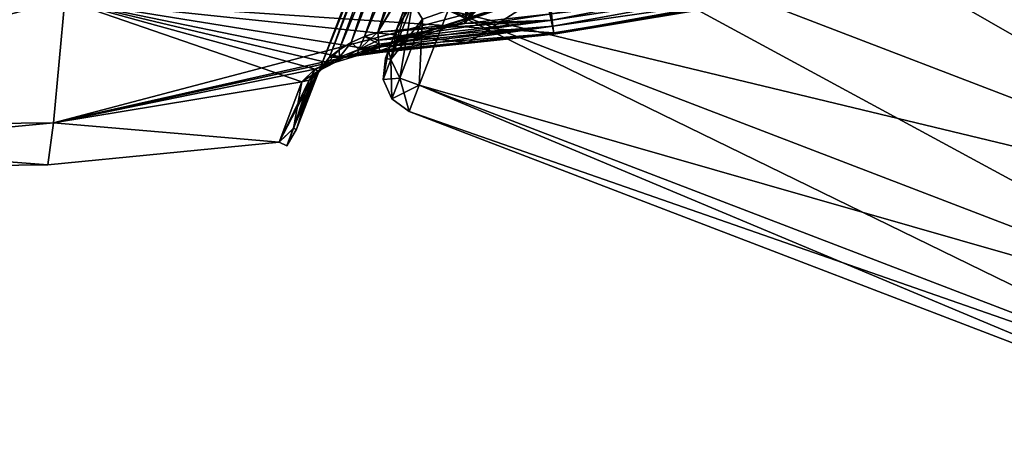
# Model space of a CAD drawing. Units: millimetres. Extents: x -35 to 108, y -1 to 127.
# Drawn here: x 71 to 95, y 64 to 75 of the extents above; entities that cross this region are included whole.
import ezdxf

# ---------------------------------------------------------------- set-up
doc = ezdxf.new("R2010")
doc.units = ezdxf.units.MM
doc.header["$LTSCALE"] = 81.481481
for name, color, linetype in [('1', 7, 'CONTINUOUS'), ('203', 7, 'CONTINUOUS'), ('205', 7, 'CONTINUOUS'), ('208', 7, 'CONTINUOUS'), ('211', 7, 'CONTINUOUS'), ('218', 7, 'CONTINUOUS'), ('219', 7, 'CONTINUOUS'), ('221', 7, 'CONTINUOUS'), ('223', 7, 'CONTINUOUS'), ('229', 7, 'CONTINUOUS'), ('234', 7, 'CONTINUOUS'), ('240', 7, 'CONTINUOUS'), ('241', 7, 'CONTINUOUS'), ('249', 7, 'CONTINUOUS'), ('263', 7, 'CONTINUOUS'), ('264', 7, 'CONTINUOUS'), ('4', 7, 'CONTINUOUS'), ('5', 7, 'CONTINUOUS'), ('7', 7, 'CONTINUOUS'), ('8', 7, 'CONTINUOUS')]:
    doc.layers.add(name, color=color, linetype=linetype)

msp = doc.modelspace()

# ---------------------------------------------------------------- linework, layer by layer
at = {"layer": '1', "linetype": 'Continuous'}
for points in [[(83.675, 80.835, -9), (84.909, 84.051, -8.315), (104.494, 72.844, -9), (83.675, 80.835, -9)], [(104.494, 72.844, -9), (84.909, 84.051, -8.315), (105.728, 76.059, -8.315), (104.494, 72.844, -9)], [(82.441, 77.62, -8.315), (83.675, 80.835, -9), (103.259, 69.628, -8.315), (82.441, 77.62, -8.315)], [(103.259, 69.628, -8.315), (83.675, 80.835, -9), (104.494, 72.844, -9), (103.259, 69.628, -8.315)], [(81.394, 74.894, -6.364), (82.441, 77.62, -8.315), (102.213, 66.902, -6.364), (81.394, 74.894, -6.364)], [(102.213, 66.902, -6.364), (82.441, 77.62, -8.315), (103.259, 69.628, -8.315), (102.213, 66.902, -6.364)], [(80.695, 73.072, -3.444), (81.394, 74.894, -6.364), (101.514, 65.081, -3.444), (80.695, 73.072, -3.444)], [(101.514, 65.081, -3.444), (81.394, 74.894, -6.364), (102.213, 66.902, -6.364), (101.514, 65.081, -3.444)], [(80.45, 72.433), (80.695, 73.072, -3.444), (101.268, 64.441), (80.45, 72.433)], [(101.268, 64.441), (80.695, 73.072, -3.444), (101.514, 65.081, -3.444), (101.268, 64.441)]]:
    msp.add_3dface(points, dxfattribs=at)
at = {"layer": '203', "linetype": 'Continuous'}
for points in [[(81.559, 81.647, 9.5), (78.266, 73.442, 9), (81.434, 81.695, 9), (81.559, 81.647, 9.5)], [(78.511, 73.751, 9.472), (78.266, 73.442, 9), (81.559, 81.647, 9.5), (78.511, 73.751, 9.472)], [(78.748, 73.931, 9.688), (78.511, 73.751, 9.472), (81.559, 81.647, 9.5), (78.748, 73.931, 9.688)], [(81.901, 81.516, 9.866), (78.748, 73.931, 9.688), (81.559, 81.647, 9.5), (81.901, 81.516, 9.866)], [(79.041, 74.104, 9.858), (78.748, 73.931, 9.688), (81.901, 81.516, 9.866), (79.041, 74.104, 9.858)], [(79.365, 74.252, 9.964), (79.041, 74.104, 9.858), (81.901, 81.516, 9.866), (79.365, 74.252, 9.964)], [(82.368, 81.337, 10), (79.365, 74.252, 9.964), (81.901, 81.516, 9.866), (82.368, 81.337, 10)], [(79.69, 74.36, 10), (79.365, 74.252, 9.964), (82.368, 81.337, 10), (79.69, 74.36, 10)]]:
    msp.add_3dface(points, dxfattribs=at)
at = {"layer": '205', "linetype": 'Continuous'}
for points in [[(81.434, 81.695, 9), (78.266, 73.442, 9), (81.434, 81.695, -9), (81.434, 81.695, 9)], [(81.434, 81.695, -9), (78.266, 73.442, 9), (78.266, 73.442, -9), (81.434, 81.695, -9)], [(77.712, 71.999, -3.066), (78.266, 73.442, -9), (77.713, 72, 3.077), (77.712, 71.999, -3.066)], [(78.266, 73.442, -9), (78.266, 73.442, 9), (77.713, 72, 3.077), (78.266, 73.442, -9)]]:
    msp.add_3dface(points, dxfattribs=at)
at = {"layer": '208', "linetype": 'Continuous'}
for points in [[(81.798, 74.563, -10), (79.707, 74.163, -10.041), (83.902, 74.803, -10), (81.798, 74.563, -10)], [(83.902, 74.803, -10), (79.707, 74.163, -10.041), (83.922, 74.645, -10.026), (83.902, 74.803, -10)], [(79.707, 74.163, -10.041), (79.716, 74.065, -10.097), (83.922, 74.645, -10.026), (79.707, 74.163, -10.041)], [(83.922, 74.645, -10.026), (79.716, 74.065, -10.097), (83.939, 74.504, -10.101), (83.922, 74.645, -10.026)], [(79.69, 74.36, -10), (79.707, 74.163, -10.041), (81.798, 74.563, -10), (79.69, 74.36, -10)], [(79.716, 74.065, -10.097), (79.721, 74.002, -10.152), (83.939, 74.504, -10.101), (79.716, 74.065, -10.097)], [(79.721, 74.002, -10.152), (79.73, 73.899, -10.311), (83.939, 74.504, -10.101), (79.721, 74.002, -10.152)], [(83.939, 74.504, -10.101), (79.73, 73.899, -10.311), (83.96, 74.326, -10.363), (83.939, 74.504, -10.101)], [(79.73, 73.899, -10.311), (79.732, 73.876, -10.381), (83.96, 74.326, -10.363), (79.73, 73.899, -10.311)], [(81.88, 74.106, -10.687), (83.963, 74.308, -10.523), (79.73, 73.9, -10.691), (81.88, 74.106, -10.687)], [(79.73, 73.9, -10.691), (83.963, 74.308, -10.523), (79.733, 73.872, -10.598), (79.73, 73.9, -10.691)], [(79.732, 73.876, -10.381), (79.734, 73.862, -10.5), (83.96, 74.326, -10.363), (79.732, 73.876, -10.381)], [(83.963, 74.308, -10.523), (79.734, 73.862, -10.5), (79.733, 73.872, -10.598), (83.963, 74.308, -10.523)], [(83.96, 74.326, -10.363), (79.734, 73.862, -10.5), (83.963, 74.308, -10.523), (83.96, 74.326, -10.363)], [(83.959, 74.341, -10.681), (83.963, 74.308, -10.523), (81.88, 74.106, -10.687), (83.959, 74.341, -10.681)]]:
    msp.add_3dface(points, dxfattribs=at)
at = {"layer": '211', "linetype": 'Continuous'}
msp.add_3dface([(83.959, 74.341, 10.681), (88.964, 75.168, 10.674), (83.759, 75.313, 12.935), (83.959, 74.341, 10.681)], dxfattribs=at)
at = {"layer": '218', "linetype": 'Continuous'}
msp.add_3dface([(83.959, 74.341, -10.681), (83.759, 75.313, -12.935), (88.964, 75.168, -10.674), (83.959, 74.341, -10.681)], dxfattribs=at)
at = {"layer": '219', "linetype": 'Continuous'}
for points in [[(77.713, 72, 3.077), (78.266, 73.442, 9), (77.634, 72.012, 4.623), (77.713, 72, 3.077)], [(77.634, 72.012, 4.623), (78.266, 73.442, 9), (78.169, 73.292, 9.069), (77.634, 72.012, 4.623)], [(78.266, 73.442, -9), (77.712, 71.999, -3.066), (78.169, 73.292, -9.069), (78.266, 73.442, -9)], [(78.02, 73.191, 9.127), (77.288, 71.683, 3.121), (78.1, 73.235, 9.1), (78.02, 73.191, 9.127)], [(78.1, 73.235, 9.1), (77.288, 71.683, 3.121), (77.634, 72.012, 4.623), (78.1, 73.235, 9.1)], [(78.1, 73.235, 9.1), (77.634, 72.012, 4.623), (78.169, 73.292, 9.069), (78.1, 73.235, 9.1)], [(77.712, 71.999, -3.066), (77.635, 72.014, -4.637), (78.1, 73.235, -9.1), (77.712, 71.999, -3.066)], [(78.1, 73.235, -9.1), (77.635, 72.014, -4.637), (78.02, 73.191, -9.127), (78.1, 73.235, -9.1)], [(77.712, 71.999, -3.066), (78.1, 73.235, -9.1), (78.169, 73.292, -9.069), (77.712, 71.999, -3.066)], [(77.837, 73.152, 9.168), (77.288, 71.683, 3.121), (78.02, 73.191, 9.127), (77.837, 73.152, 9.168)], [(77.289, 71.685, -3.135), (77.837, 73.152, -9.168), (77.635, 72.014, -4.637), (77.289, 71.685, -3.135)], [(77.635, 72.014, -4.637), (77.837, 73.152, -9.168), (78.02, 73.191, -9.127), (77.635, 72.014, -4.637)], [(77.634, 72.012, 4.623), (77.288, 71.683, 3.121), (77.474, 71.592, 0.005), (77.634, 72.012, 4.623)], [(77.474, 71.592, 0.005), (77.289, 71.685, -3.135), (77.635, 72.014, -4.637), (77.474, 71.592, 0.005)], [(77.712, 71.999, -3.066), (77.474, 71.592, 0.005), (77.635, 72.014, -4.637), (77.712, 71.999, -3.066)], [(77.713, 72, 3.077), (77.634, 72.012, 4.623), (77.474, 71.592, 0.005), (77.713, 72, 3.077)], [(77.712, 71.999, -3.066), (77.713, 72, 3.077), (77.474, 71.592, 0.005), (77.712, 71.999, -3.066)], [(77.288, 71.683, 3.121), (77.289, 71.685, -3.135), (77.474, 71.592, 0.005), (77.288, 71.683, 3.121)]]:
    msp.add_3dface(points, dxfattribs=at)
at = {"layer": '221', "linetype": 'Continuous'}
for points in [[(82.368, 81.337, -10), (79.69, 74.36, -10), (82.296, 78.917, -10), (82.368, 81.337, -10)], [(82.296, 78.917, -10), (79.69, 74.36, -10), (82.188, 78.483, -10), (82.296, 78.917, -10)], [(79.69, 74.36, -10), (81.798, 74.563, -10), (82.188, 78.483, -10), (79.69, 74.36, -10)], [(82.188, 78.483, -10), (81.798, 74.563, -10), (82.188, 78.058, -10), (82.188, 78.483, -10)], [(82.188, 78.058, -10), (81.798, 74.563, -10), (82.473, 77.323, -10), (82.188, 78.058, -10)], [(81.798, 74.563, -10), (83.902, 74.803, -10), (82.473, 77.323, -10), (81.798, 74.563, -10)]]:
    msp.add_3dface(points, dxfattribs=at)
at = {"layer": '223', "linetype": 'Continuous'}
for points in [[(83.902, 74.803, 10), (88.887, 75.408, 10.05), (83.921, 74.645, 10.026), (83.902, 74.803, 10)], [(83.921, 74.645, 10.026), (88.887, 75.408, 10.05), (83.939, 74.504, 10.102), (83.921, 74.645, 10.026)], [(88.887, 75.408, 10.05), (88.928, 75.22, 10.214), (83.939, 74.504, 10.102), (88.887, 75.408, 10.05)], [(83.939, 74.504, 10.102), (88.928, 75.22, 10.214), (83.961, 74.326, 10.363), (83.939, 74.504, 10.102)], [(88.964, 75.168, 10.674), (83.959, 74.341, 10.681), (83.963, 74.308, 10.523), (88.964, 75.168, 10.674)], [(88.928, 75.22, 10.214), (88.946, 75.135, 10.452), (83.961, 74.326, 10.363), (88.928, 75.22, 10.214)], [(83.961, 74.326, 10.363), (88.946, 75.135, 10.452), (83.963, 74.308, 10.523), (83.961, 74.326, 10.363)], [(88.946, 75.135, 10.452), (88.964, 75.168, 10.674), (83.963, 74.308, 10.523), (88.946, 75.135, 10.452)]]:
    msp.add_3dface(points, dxfattribs=at)
at = {"layer": '229', "linetype": 'Continuous'}
for points in [[(83.921, 74.645, 10.026), (79.69, 74.36, 10), (81.798, 74.563, 10), (83.921, 74.645, 10.026)], [(79.69, 74.36, 10), (83.921, 74.645, 10.026), (79.707, 74.163, 10.041), (79.69, 74.36, 10)], [(83.921, 74.645, 10.026), (83.939, 74.504, 10.102), (79.707, 74.163, 10.041), (83.921, 74.645, 10.026)], [(83.902, 74.803, 10), (83.921, 74.645, 10.026), (81.798, 74.563, 10), (83.902, 74.803, 10)], [(79.707, 74.163, 10.041), (83.939, 74.504, 10.102), (79.716, 74.065, 10.097), (79.707, 74.163, 10.041)], [(79.716, 74.065, 10.097), (83.939, 74.504, 10.102), (79.721, 74.002, 10.152), (79.716, 74.065, 10.097)], [(83.939, 74.504, 10.102), (83.961, 74.326, 10.363), (79.721, 74.002, 10.152), (83.939, 74.504, 10.102)], [(79.721, 74.002, 10.152), (83.961, 74.326, 10.363), (79.73, 73.899, 10.311), (79.721, 74.002, 10.152)], [(79.73, 73.899, 10.311), (83.961, 74.326, 10.363), (79.732, 73.876, 10.381), (79.73, 73.899, 10.311)], [(83.961, 74.326, 10.363), (83.963, 74.308, 10.523), (79.732, 73.876, 10.381), (83.961, 74.326, 10.363)], [(79.732, 73.876, 10.381), (83.963, 74.308, 10.523), (79.734, 73.862, 10.5), (79.732, 73.876, 10.381)], [(83.963, 74.308, 10.523), (83.959, 74.341, 10.681), (79.733, 73.872, 10.598), (83.963, 74.308, 10.523)], [(83.959, 74.341, 10.681), (81.88, 74.106, 10.687), (79.733, 73.872, 10.598), (83.959, 74.341, 10.681)], [(79.734, 73.862, 10.5), (83.963, 74.308, 10.523), (79.733, 73.872, 10.598), (79.734, 73.862, 10.5)], [(81.88, 74.106, 10.687), (79.73, 73.9, 10.691), (79.733, 73.872, 10.598), (81.88, 74.106, 10.687)]]:
    msp.add_3dface(points, dxfattribs=at)
at = {"layer": '234', "linetype": 'Continuous'}
for points in [[(60.66, 75.051, 14.213), (59.967, 72.034, 7.365), (72.085, 75.142, 14.021), (60.66, 75.051, 14.213)], [(59.967, 72.034, 7.365), (71.806, 72.155, 7.213), (72.085, 75.142, 14.021), (59.967, 72.034, 7.365)], [(59.967, 72.034, -7.365), (60.66, 75.051, -14.213), (72.085, 75.142, -14.021), (59.967, 72.034, -7.365)], [(59.967, 72.034, -7.365), (72.085, 75.142, -14.021), (71.806, 72.155, -7.213), (59.967, 72.034, -7.365)], [(78.852, 73.738, 10.482), (83.759, 75.313, 12.935), (71.806, 72.155, 7.213), (78.852, 73.738, 10.482)], [(71.806, 72.155, 7.213), (83.759, 75.313, 12.935), (72.085, 75.142, 14.021), (71.806, 72.155, 7.213)], [(72.085, 75.142, -14.021), (77.837, 73.152, -9.168), (71.806, 72.155, -7.213), (72.085, 75.142, -14.021)], [(83.759, 75.313, -12.935), (83.959, 74.341, -10.681), (72.085, 75.142, -14.021), (83.759, 75.313, -12.935)], [(83.959, 74.341, -10.681), (81.88, 74.106, -10.687), (72.085, 75.142, -14.021), (83.959, 74.341, -10.681)], [(81.88, 74.106, -10.687), (79.73, 73.9, -10.691), (72.085, 75.142, -14.021), (81.88, 74.106, -10.687)], [(79.73, 73.9, -10.691), (78.86, 73.741, -10.487), (72.085, 75.142, -14.021), (79.73, 73.9, -10.691)], [(78.165, 73.46, -9.925), (77.837, 73.152, -9.168), (72.085, 75.142, -14.021), (78.165, 73.46, -9.925)], [(78.477, 73.611, -10.242), (78.165, 73.46, -9.925), (72.085, 75.142, -14.021), (78.477, 73.611, -10.242)], [(78.86, 73.741, -10.487), (78.477, 73.611, -10.242), (72.085, 75.142, -14.021), (78.86, 73.741, -10.487)], [(79.285, 73.84, 10.639), (83.759, 75.313, 12.935), (78.852, 73.738, 10.482), (79.285, 73.84, 10.639)], [(79.73, 73.9, 10.691), (83.759, 75.313, 12.935), (79.285, 73.84, 10.639), (79.73, 73.9, 10.691)], [(83.759, 75.313, 12.935), (79.73, 73.9, 10.691), (81.88, 74.106, 10.687), (83.759, 75.313, 12.935)], [(83.959, 74.341, 10.681), (83.759, 75.313, 12.935), (81.88, 74.106, 10.687), (83.959, 74.341, 10.681)], [(78.466, 73.606, 10.233), (78.852, 73.738, 10.482), (71.806, 72.155, 7.213), (78.466, 73.606, 10.233)], [(78.155, 73.455, 9.913), (78.466, 73.606, 10.233), (71.806, 72.155, 7.213), (78.155, 73.455, 9.913)], [(77.837, 73.152, 9.168), (78.155, 73.455, 9.913), (71.806, 72.155, 7.213), (77.837, 73.152, 9.168)], [(77.837, 73.152, -9.168), (77.289, 71.685, -3.135), (71.806, 72.155, -7.213), (77.837, 73.152, -9.168)], [(77.288, 71.683, 3.121), (77.837, 73.152, 9.168), (71.806, 72.155, 7.213), (77.288, 71.683, 3.121)], [(59.967, 72.034, 7.365), (59.695, 70.992, 0), (71.806, 72.155, 7.213), (59.967, 72.034, 7.365)], [(59.695, 70.992, 0), (71.674, 71.131, 0), (71.806, 72.155, 7.213), (59.695, 70.992, 0)], [(59.695, 70.992, 0), (59.967, 72.034, -7.365), (71.674, 71.131, 0), (59.695, 70.992, 0)], [(59.967, 72.034, -7.365), (71.806, 72.155, -7.213), (71.674, 71.131, 0), (59.967, 72.034, -7.365)], [(71.806, 72.155, -7.213), (77.289, 71.685, -3.135), (71.674, 71.131, 0), (71.806, 72.155, -7.213)], [(71.674, 71.131, 0), (77.288, 71.683, 3.121), (71.806, 72.155, 7.213), (71.674, 71.131, 0)], [(77.289, 71.685, -3.135), (77.288, 71.683, 3.121), (71.674, 71.131, 0), (77.289, 71.685, -3.135)]]:
    msp.add_3dface(points, dxfattribs=at)
at = {"layer": '240', "linetype": 'Continuous'}
for points in [[(83.902, 74.803, -10), (83.922, 74.645, -10.026), (88.862, 75.626, -10), (83.902, 74.803, -10)], [(88.862, 75.626, -10), (83.922, 74.645, -10.026), (88.887, 75.408, -10.05), (88.862, 75.626, -10)], [(83.922, 74.645, -10.026), (83.939, 74.504, -10.101), (88.887, 75.408, -10.05), (83.922, 74.645, -10.026)], [(88.887, 75.408, -10.05), (83.939, 74.504, -10.101), (88.928, 75.22, -10.214), (88.887, 75.408, -10.05)], [(83.939, 74.504, -10.101), (83.96, 74.326, -10.363), (88.928, 75.22, -10.214), (83.939, 74.504, -10.101)], [(83.959, 74.341, -10.681), (88.964, 75.168, -10.674), (88.946, 75.135, -10.452), (83.959, 74.341, -10.681)], [(83.963, 74.308, -10.523), (83.959, 74.341, -10.681), (88.946, 75.135, -10.452), (83.963, 74.308, -10.523)], [(88.928, 75.22, -10.214), (83.96, 74.326, -10.363), (88.946, 75.135, -10.452), (88.928, 75.22, -10.214)], [(83.96, 74.326, -10.363), (83.963, 74.308, -10.523), (88.946, 75.135, -10.452), (83.96, 74.326, -10.363)]]:
    msp.add_3dface(points, dxfattribs=at)
at = {"layer": '241', "linetype": 'Continuous'}
for points in [[(79.041, 74.104, -9.858), (79.222, 73.936, -10.051), (79.366, 74.252, -9.965), (79.041, 74.104, -9.858)], [(79.222, 73.936, -10.051), (79.716, 74.065, -10.097), (79.366, 74.252, -9.965), (79.222, 73.936, -10.051)], [(79.707, 74.163, -10.041), (79.69, 74.36, -10), (79.366, 74.252, -9.965), (79.707, 74.163, -10.041)], [(79.716, 74.065, -10.097), (79.707, 74.163, -10.041), (79.366, 74.252, -9.965), (79.716, 74.065, -10.097)], [(78.512, 73.751, -9.472), (78.757, 73.746, -9.85), (78.748, 73.931, -9.688), (78.512, 73.751, -9.472)], [(78.748, 73.931, -9.688), (78.757, 73.746, -9.85), (79.041, 74.104, -9.858), (78.748, 73.931, -9.688)], [(78.757, 73.746, -9.85), (79.222, 73.936, -10.051), (79.041, 74.104, -9.858), (78.757, 73.746, -9.85)], [(78.757, 73.746, -9.85), (79.166, 73.78, -10.311), (79.222, 73.936, -10.051), (78.757, 73.746, -9.85)], [(79.166, 73.78, -10.311), (79.732, 73.876, -10.381), (79.222, 73.936, -10.051), (79.166, 73.78, -10.311)], [(79.721, 74.002, -10.152), (79.716, 74.065, -10.097), (79.222, 73.936, -10.051), (79.721, 74.002, -10.152)], [(79.73, 73.899, -10.311), (79.721, 74.002, -10.152), (79.222, 73.936, -10.051), (79.73, 73.899, -10.311)], [(79.732, 73.876, -10.381), (79.73, 73.899, -10.311), (79.222, 73.936, -10.051), (79.732, 73.876, -10.381)], [(78.266, 73.442, -9), (78.384, 73.523, -9.513), (78.512, 73.751, -9.472), (78.266, 73.442, -9)], [(78.384, 73.523, -9.513), (78.757, 73.746, -9.85), (78.512, 73.751, -9.472), (78.384, 73.523, -9.513)], [(78.384, 73.523, -9.513), (78.646, 73.617, -10.057), (78.757, 73.746, -9.85), (78.384, 73.523, -9.513)], [(78.477, 73.611, -10.242), (78.86, 73.741, -10.487), (78.646, 73.617, -10.057), (78.477, 73.611, -10.242)], [(78.646, 73.617, -10.057), (78.86, 73.741, -10.487), (79.166, 73.78, -10.311), (78.646, 73.617, -10.057)], [(78.646, 73.617, -10.057), (79.166, 73.78, -10.311), (78.757, 73.746, -9.85), (78.646, 73.617, -10.057)], [(78.86, 73.741, -10.487), (79.73, 73.9, -10.691), (79.166, 73.78, -10.311), (78.86, 73.741, -10.487)], [(79.73, 73.9, -10.691), (79.733, 73.872, -10.598), (79.166, 73.78, -10.311), (79.73, 73.9, -10.691)], [(79.734, 73.862, -10.5), (79.732, 73.876, -10.381), (79.166, 73.78, -10.311), (79.734, 73.862, -10.5)], [(79.733, 73.872, -10.598), (79.734, 73.862, -10.5), (79.166, 73.78, -10.311), (79.733, 73.872, -10.598)], [(78.02, 73.191, -9.127), (77.837, 73.152, -9.168), (78.165, 73.46, -9.925), (78.02, 73.191, -9.127)], [(78.02, 73.191, -9.127), (78.165, 73.46, -9.925), (78.239, 73.412, -9.652), (78.02, 73.191, -9.127)], [(78.165, 73.46, -9.925), (78.477, 73.611, -10.242), (78.239, 73.412, -9.652), (78.165, 73.46, -9.925)], [(78.266, 73.442, -9), (78.169, 73.292, -9.069), (78.384, 73.523, -9.513), (78.266, 73.442, -9)], [(78.169, 73.292, -9.069), (78.239, 73.412, -9.652), (78.384, 73.523, -9.513), (78.169, 73.292, -9.069)], [(78.239, 73.412, -9.652), (78.477, 73.611, -10.242), (78.646, 73.617, -10.057), (78.239, 73.412, -9.652)], [(78.239, 73.412, -9.652), (78.646, 73.617, -10.057), (78.384, 73.523, -9.513), (78.239, 73.412, -9.652)], [(78.1, 73.235, -9.1), (78.02, 73.191, -9.127), (78.239, 73.412, -9.652), (78.1, 73.235, -9.1)], [(78.169, 73.292, -9.069), (78.1, 73.235, -9.1), (78.239, 73.412, -9.652), (78.169, 73.292, -9.069)]]:
    msp.add_3dface(points, dxfattribs=at)
at = {"layer": '249', "linetype": 'Continuous'}
for points in [[(79.69, 74.36, 10), (82.368, 81.337, 10), (81.798, 74.563, 10), (79.69, 74.36, 10)], [(82.368, 81.337, 10), (82.188, 78.483, 10), (81.798, 74.563, 10), (82.368, 81.337, 10)], [(82.188, 78.483, 10), (82.188, 78.058, 10), (81.798, 74.563, 10), (82.188, 78.483, 10)], [(82.188, 78.058, 10), (82.474, 77.322, 10), (81.798, 74.563, 10), (82.188, 78.058, 10)], [(82.474, 77.322, 10), (83.053, 76.856, 10), (81.798, 74.563, 10), (82.474, 77.322, 10)], [(83.053, 76.856, 10), (83.405, 76.758, 10), (81.798, 74.563, 10), (83.053, 76.856, 10)], [(83.405, 76.758, 10), (83.771, 76.755, 10), (81.798, 74.563, 10), (83.405, 76.758, 10)], [(83.771, 76.755, 10), (83.902, 74.803, 10), (81.798, 74.563, 10), (83.771, 76.755, 10)]]:
    msp.add_3dface(points, dxfattribs=at)
at = {"layer": '263', "linetype": 'Continuous'}
for points in [[(81.434, 81.695, -9), (78.266, 73.442, -9), (78.512, 73.751, -9.472), (81.434, 81.695, -9)], [(81.559, 81.647, -9.5), (81.434, 81.695, -9), (78.512, 73.751, -9.472), (81.559, 81.647, -9.5)], [(81.559, 81.647, -9.5), (78.512, 73.751, -9.472), (78.748, 73.931, -9.688), (81.559, 81.647, -9.5)], [(81.559, 81.647, -9.5), (78.748, 73.931, -9.688), (79.041, 74.104, -9.858), (81.559, 81.647, -9.5)], [(81.901, 81.516, -9.866), (81.559, 81.647, -9.5), (79.041, 74.104, -9.858), (81.901, 81.516, -9.866)], [(81.901, 81.516, -9.866), (79.041, 74.104, -9.858), (79.366, 74.252, -9.965), (81.901, 81.516, -9.866)], [(79.69, 74.36, -10), (81.901, 81.516, -9.866), (79.366, 74.252, -9.965), (79.69, 74.36, -10)], [(82.368, 81.337, -10), (81.901, 81.516, -9.866), (79.69, 74.36, -10), (82.368, 81.337, -10)]]:
    msp.add_3dface(points, dxfattribs=at)
at = {"layer": '264', "linetype": 'Continuous'}
for points in [[(79.041, 74.104, 9.858), (79.365, 74.252, 9.964), (79.222, 73.936, 10.051), (79.041, 74.104, 9.858)], [(79.365, 74.252, 9.964), (79.69, 74.36, 10), (79.222, 73.936, 10.051), (79.365, 74.252, 9.964)], [(79.69, 74.36, 10), (79.707, 74.163, 10.041), (79.222, 73.936, 10.051), (79.69, 74.36, 10)], [(79.707, 74.163, 10.041), (79.716, 74.065, 10.097), (79.222, 73.936, 10.051), (79.707, 74.163, 10.041)], [(78.511, 73.751, 9.472), (78.748, 73.931, 9.688), (78.384, 73.524, 9.513), (78.511, 73.751, 9.472)], [(78.748, 73.931, 9.688), (78.757, 73.746, 9.85), (78.384, 73.524, 9.513), (78.748, 73.931, 9.688)], [(79.166, 73.78, 10.311), (78.646, 73.617, 10.057), (79.222, 73.936, 10.051), (79.166, 73.78, 10.311)], [(79.222, 73.936, 10.051), (78.646, 73.617, 10.057), (78.757, 73.746, 9.85), (79.222, 73.936, 10.051)], [(78.748, 73.931, 9.688), (79.041, 74.104, 9.858), (78.757, 73.746, 9.85), (78.748, 73.931, 9.688)], [(79.041, 74.104, 9.858), (79.222, 73.936, 10.051), (78.757, 73.746, 9.85), (79.041, 74.104, 9.858)], [(79.716, 74.065, 10.097), (79.721, 74.002, 10.152), (79.166, 73.78, 10.311), (79.716, 74.065, 10.097)], [(79.716, 74.065, 10.097), (79.166, 73.78, 10.311), (79.222, 73.936, 10.051), (79.716, 74.065, 10.097)], [(79.721, 74.002, 10.152), (79.73, 73.899, 10.311), (79.166, 73.78, 10.311), (79.721, 74.002, 10.152)], [(78.266, 73.442, 9), (78.511, 73.751, 9.472), (78.169, 73.292, 9.069), (78.266, 73.442, 9)], [(78.169, 73.292, 9.069), (78.511, 73.751, 9.472), (78.384, 73.524, 9.513), (78.169, 73.292, 9.069)], [(78.646, 73.617, 10.057), (78.24, 73.412, 9.652), (78.757, 73.746, 9.85), (78.646, 73.617, 10.057)], [(78.757, 73.746, 9.85), (78.24, 73.412, 9.652), (78.384, 73.524, 9.513), (78.757, 73.746, 9.85)], [(78.852, 73.738, 10.482), (78.466, 73.606, 10.233), (78.646, 73.617, 10.057), (78.852, 73.738, 10.482)], [(79.166, 73.78, 10.311), (78.852, 73.738, 10.482), (78.646, 73.617, 10.057), (79.166, 73.78, 10.311)], [(79.285, 73.84, 10.639), (78.852, 73.738, 10.482), (79.166, 73.78, 10.311), (79.285, 73.84, 10.639)], [(79.73, 73.899, 10.311), (79.732, 73.876, 10.381), (79.166, 73.78, 10.311), (79.73, 73.899, 10.311)], [(79.732, 73.876, 10.381), (79.285, 73.84, 10.639), (79.166, 73.78, 10.311), (79.732, 73.876, 10.381)], [(79.733, 73.872, 10.598), (79.73, 73.9, 10.691), (79.285, 73.84, 10.639), (79.733, 73.872, 10.598)], [(79.732, 73.876, 10.381), (79.734, 73.862, 10.5), (79.285, 73.84, 10.639), (79.732, 73.876, 10.381)], [(79.734, 73.862, 10.5), (79.733, 73.872, 10.598), (79.285, 73.84, 10.639), (79.734, 73.862, 10.5)], [(78.155, 73.455, 9.913), (77.837, 73.152, 9.168), (78.24, 73.412, 9.652), (78.155, 73.455, 9.913)], [(78.02, 73.191, 9.127), (78.1, 73.235, 9.1), (78.384, 73.524, 9.513), (78.02, 73.191, 9.127)], [(78.24, 73.412, 9.652), (78.02, 73.191, 9.127), (78.384, 73.524, 9.513), (78.24, 73.412, 9.652)], [(78.1, 73.235, 9.1), (78.169, 73.292, 9.069), (78.384, 73.524, 9.513), (78.1, 73.235, 9.1)], [(78.466, 73.606, 10.233), (78.155, 73.455, 9.913), (78.646, 73.617, 10.057), (78.466, 73.606, 10.233)], [(78.646, 73.617, 10.057), (78.155, 73.455, 9.913), (78.24, 73.412, 9.652), (78.646, 73.617, 10.057)], [(77.837, 73.152, 9.168), (78.02, 73.191, 9.127), (78.24, 73.412, 9.652), (77.837, 73.152, 9.168)]]:
    msp.add_3dface(points, dxfattribs=at)
at = {"layer": '4', "linetype": 'Continuous'}
for points in [[(80.164, 74.48, -3.506), (80.513, 75.388, -5.032), (80.004, 73.689, -2.907), (80.164, 74.48, -3.506)], [(80.004, 73.689, -2.907), (80.513, 75.388, -5.032), (80.533, 75.067, -5.464), (80.004, 73.689, -2.907)], [(80.004, 73.689, -2.907), (80.533, 75.067, -5.464), (80.223, 73.236, -3.032), (80.004, 73.689, -2.907)], [(80.533, 75.067, -5.464), (80.774, 74.673, -5.699), (80.223, 73.236, -3.032), (80.533, 75.067, -5.464)], [(81.394, 74.894, -6.364), (80.695, 73.072, -3.444), (80.774, 74.673, -5.699), (81.394, 74.894, -6.364)], [(80.774, 74.673, -5.699), (80.695, 73.072, -3.444), (80.223, 73.236, -3.032), (80.774, 74.673, -5.699)], [(79.948, 73.916, -1.799), (80.164, 74.48, -3.506), (80.004, 73.689, -2.907), (79.948, 73.916, -1.799)], [(79.874, 73.725), (79.948, 73.916, -1.799), (79.82, 73.21), (79.874, 73.725)], [(79.82, 73.21), (79.948, 73.916, -1.799), (80.004, 73.689, -2.907), (79.82, 73.21)], [(79.82, 73.21), (80.004, 73.689, -2.907), (80.031, 72.737), (79.82, 73.21)], [(80.004, 73.689, -2.907), (80.223, 73.236, -3.032), (80.031, 72.737), (80.004, 73.689, -2.907)], [(80.223, 73.236, -3.032), (80.45, 72.433), (80.031, 72.737), (80.223, 73.236, -3.032)], [(80.695, 73.072, -3.444), (80.45, 72.433), (80.223, 73.236, -3.032), (80.695, 73.072, -3.444)]]:
    msp.add_3dface(points, dxfattribs=at)
at = {"layer": '5', "linetype": 'Continuous'}
for points in [[(80.161, 74.472, 3.486), (80.533, 75.067, 5.464), (80.504, 75.364, 5), (80.161, 74.472, 3.486)], [(80.004, 73.689, 2.907), (80.774, 74.673, 5.699), (80.533, 75.067, 5.464), (80.004, 73.689, 2.907)], [(80.004, 73.689, 2.907), (80.533, 75.067, 5.464), (80.161, 74.472, 3.486), (80.004, 73.689, 2.907)], [(80.695, 73.072, 3.444), (81.394, 74.894, 6.364), (80.774, 74.673, 5.699), (80.695, 73.072, 3.444)], [(80.223, 73.236, 3.032), (80.774, 74.673, 5.699), (80.004, 73.689, 2.907), (80.223, 73.236, 3.032)], [(80.223, 73.236, 3.032), (80.695, 73.072, 3.444), (80.774, 74.673, 5.699), (80.223, 73.236, 3.032)], [(79.947, 73.915, 1.793), (80.004, 73.689, 2.907), (80.161, 74.472, 3.486), (79.947, 73.915, 1.793)], [(79.874, 73.725), (80.004, 73.689, 2.907), (79.947, 73.915, 1.793), (79.874, 73.725)], [(79.874, 73.725), (79.82, 73.21), (80.004, 73.689, 2.907), (79.874, 73.725)], [(79.82, 73.21), (80.223, 73.236, 3.032), (80.004, 73.689, 2.907), (79.82, 73.21)], [(79.82, 73.21), (80.031, 72.737), (80.223, 73.236, 3.032), (79.82, 73.21)], [(80.031, 72.737), (80.695, 73.072, 3.444), (80.223, 73.236, 3.032), (80.031, 72.737)], [(80.031, 72.737), (80.45, 72.433), (80.695, 73.072, 3.444), (80.031, 72.737)]]:
    msp.add_3dface(points, dxfattribs=at)
at = {"layer": '7', "linetype": 'Continuous'}
for points in [[(85.608, 88.662), (85.535, 88.472, -1.793), (79.874, 73.725), (85.608, 88.662)], [(85.608, 88.662), (79.874, 73.725), (79.947, 73.915, 1.793), (85.608, 88.662)], [(85.608, 88.662), (79.947, 73.915, 1.793), (85.535, 88.471, 1.799), (85.608, 88.662)], [(85.535, 88.472, -1.793), (79.948, 73.916, -1.799), (79.874, 73.725), (85.535, 88.472, -1.793)], [(79.947, 73.915, 1.793), (80.161, 74.472, 3.486), (85.535, 88.471, 1.799), (79.947, 73.915, 1.793)], [(85.535, 88.472, -1.793), (85.322, 87.915, -3.486), (79.948, 73.916, -1.799), (85.535, 88.472, -1.793)], [(80.161, 74.472, 3.486), (85.318, 87.906, 3.506), (85.535, 88.471, 1.799), (80.161, 74.472, 3.486)], [(85.322, 87.915, -3.486), (80.164, 74.48, -3.506), (79.948, 73.916, -1.799), (85.322, 87.915, -3.486)], [(80.161, 74.472, 3.486), (80.504, 75.364, 5), (85.318, 87.906, 3.506), (80.161, 74.472, 3.486)], [(85.322, 87.915, -3.486), (84.979, 87.023, -5), (80.164, 74.48, -3.506), (85.322, 87.915, -3.486)], [(84.979, 87.023, -5), (80.513, 75.388, -5.032), (80.164, 74.48, -3.506), (84.979, 87.023, -5)]]:
    msp.add_3dface(points, dxfattribs=at)
at = {"layer": '8', "linetype": 'Continuous'}
for points in [[(104.494, 72.844, 9), (83.675, 80.835, 9), (82.441, 77.62, 8.315), (104.494, 72.844, 9)], [(104.494, 72.844, 9), (105.728, 76.059, 8.315), (83.675, 80.835, 9), (104.494, 72.844, 9)], [(103.259, 69.628, 8.315), (82.441, 77.62, 8.315), (81.394, 74.894, 6.364), (103.259, 69.628, 8.315)], [(103.259, 69.628, 8.315), (104.494, 72.844, 9), (82.441, 77.62, 8.315), (103.259, 69.628, 8.315)], [(102.213, 66.902, 6.364), (81.394, 74.894, 6.364), (80.695, 73.072, 3.444), (102.213, 66.902, 6.364)], [(102.213, 66.902, 6.364), (103.259, 69.628, 8.315), (81.394, 74.894, 6.364), (102.213, 66.902, 6.364)], [(80.45, 72.433), (101.514, 65.081, 3.444), (80.695, 73.072, 3.444), (80.45, 72.433)], [(101.514, 65.081, 3.444), (102.213, 66.902, 6.364), (80.695, 73.072, 3.444), (101.514, 65.081, 3.444)], [(80.45, 72.433), (101.268, 64.441), (101.514, 65.081, 3.444), (80.45, 72.433)]]:
    msp.add_3dface(points, dxfattribs=at)

doc.saveas('drawing.dxf')
